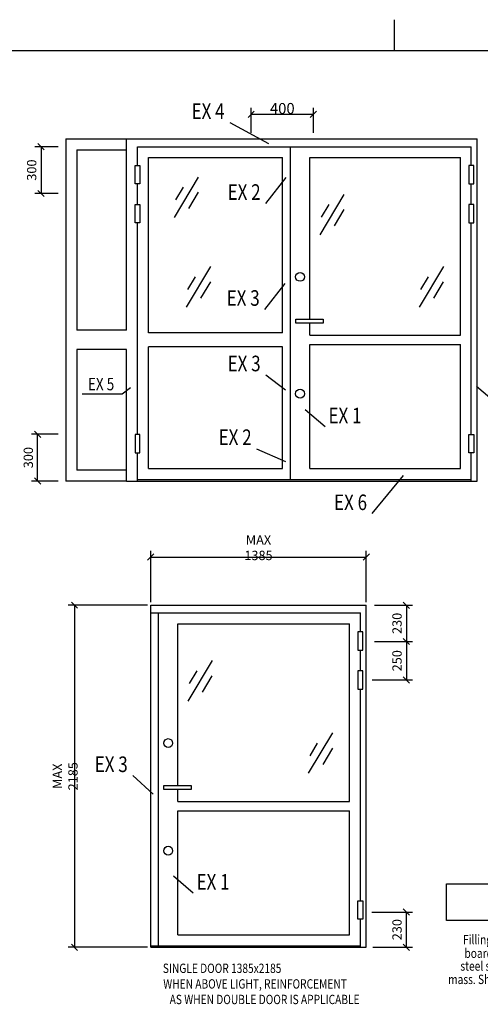
# Model space of a CAD drawing. Extents: x -10 to 1650, y 1200 to 2380.
# Drawn here: x 580 to 875, y 1748 to 2380 of the extents above; entities that cross this region are included whole.
import ezdxf
from ezdxf.enums import TextEntityAlignment as Align

# ---------------------------------------------------------------- set-up
doc = ezdxf.new("R2010")
doc.units = 0
doc.header["$LTSCALE"] = 5
doc.header["$MEASUREMENT"] = 0
doc.header["$PDMODE"] = 35
doc.layers.get('0').update_dxf_attribs({"linetype": 'CONTINUOUS'})
doc.layers.get('DEFPOINTS').update_dxf_attribs({"linetype": 'CONTINUOUS'})
for name, color, linetype in [('DIMENSION', 2, 'CONTINUOUS'), ('GLAS_MED_FOGNING', 2, 'CONTINUOUS'), ('RAM', 5, 'CONTINUOUS'), ('TEXT', 6, 'CONTINUOUS')]:
    doc.layers.add(name, color=color, linetype=linetype)
doc.styles.add('ROMANS', font='romans', dxfattribs={"width": 0.8})
doc.styles.get("Standard").update_dxf_attribs({"font": 'ROMANS.SHX', "width": 0.8})
doc.dimstyles.get("Standard").update_dxf_attribs({"dimtxt": 0.18, "dimasz": 0.18, "dimexe": 0.18, "dimexo": 0.0625, "dimgap": 0.09, "dimtad": 0, "dimtih": 1, "dimtoh": 1, "dimdec": 4, "dimzin": 0, "dimtxsty": 'STANDARD', "dimcen": 0.09, "dimazin": 3, "dimtfac": 1, "dimtdec": 4, "dimtofl": 0, "dimtmove": 0, "dimatfit": 3, "dimtolj": 1, "dimtzin": 0})

# ---------------------------------------------------------------- blocks, each defined once
blk = doc.blocks.new('RITRAM')
at = {"layer": 'RAM'}
for p, q in [((405, 580), (405, 570)), ((810, 570), (0, 570))]:
    blk.add_line(p, q, dxfattribs=at)
blk = doc.blocks.new('*D242')
at = {"color": 0, "linetype": 'BYBLOCK'}
for p, q in [((661.7, 2033.24), (665.7, 2037.24)), ((663.7, 2006.32), (663.7, 2039.24)), ((663.7, 2035.24), (802.2, 2035.24)), ((800.2, 2033.24), (804.2, 2037.24)), ((802.2, 2006.32), (802.2, 2039.24))]:
    blk.add_line(p, q, dxfattribs=at)
at = {"layer": 'DEFPOINTS', "color": 0, "linetype": 'BYBLOCK'}
for p in [(802.2, 2035.24), (663.7, 2004.32), (802.2, 2004.32)]:
    blk.add_point(p, dxfattribs=at)
at = {"color": 6, "linetype": 'BYBLOCK', "insert": (732.95, 2041.24), "char_height": 6, "attachment_point": 5}
blk.add_mtext('\\A1;MAX 1385', dxfattribs=at)
blk = doc.blocks.new('*D243')
at = {"color": 0, "linetype": 'BYBLOCK'}
for p, q in [((661.7, 2004.32), (610.8, 2004.32)), ((616.8, 2002.32), (612.8, 2006.32)), ((614.8, 2004.32), (614.8, 1784.82)), ((661.7, 1784.82), (610.8, 1784.82)), ((616.8, 1782.82), (612.8, 1786.82))]:
    blk.add_line(p, q, dxfattribs=at)
at = {"layer": 'DEFPOINTS', "color": 0, "linetype": 'BYBLOCK'}
for p in [(663.7, 2004.32), (614.8, 1784.82), (663.7, 1784.82)]:
    blk.add_point(p, dxfattribs=at)
at = {"color": 6, "linetype": 'BYBLOCK', "insert": (608.8, 1894.57), "char_height": 6, "attachment_point": 5, "rotation": 90}
blk.add_mtext('\\A1;MAX 2185', dxfattribs=at)
blk = doc.blocks.new('*D251')
at = {"color": 0, "linetype": 'BYBLOCK'}
for p, q in [((604.39, 2114), (587.11, 2114)), ((593.11, 2112), (589.11, 2116)), ((591.11, 2084), (591.11, 2114)), ((593.11, 2082), (589.11, 2086)), ((604.39, 2084), (587.11, 2084))]:
    blk.add_line(p, q, dxfattribs=at)
at = {"layer": 'DEFPOINTS', "color": 0, "linetype": 'BYBLOCK'}
for p in [(591.11, 2114), (606.39, 2114), (606.39, 2084)]:
    blk.add_point(p, dxfattribs=at)
at = {"color": 6, "linetype": 'BYBLOCK', "insert": (585.11, 2099), "char_height": 6, "attachment_point": 5, "rotation": 90}
blk.add_mtext('\\A1;300', dxfattribs=at)
blk = doc.blocks.new('*D252')
at = {"color": 0, "linetype": 'BYBLOCK'}
for p, q in [((595.26, 2296.5), (591.26, 2300.5)), ((604.39, 2298.5), (589.26, 2298.5)), ((593.26, 2298.5), (593.26, 2268.5)), ((604.39, 2268.5), (589.26, 2268.5)), ((595.26, 2266.5), (591.26, 2270.5))]:
    blk.add_line(p, q, dxfattribs=at)
at = {"layer": 'DEFPOINTS', "color": 0, "linetype": 'BYBLOCK'}
for p in [(606.39, 2298.5), (593.26, 2268.5), (606.39, 2268.5)]:
    blk.add_point(p, dxfattribs=at)
at = {"color": 6, "linetype": 'BYBLOCK', "insert": (587.26, 2283.5), "char_height": 6, "attachment_point": 5, "rotation": 90}
blk.add_mtext('\\A1;300', dxfattribs=at)
blk = doc.blocks.new('*D253')
at = {"color": 0, "linetype": 'BYBLOCK'}
for p, q in [((807.5, 2004.27), (831.93, 2004.27)), ((829.93, 2002.27), (825.93, 2006.27)), ((827.93, 2004.27), (827.93, 1981.05)), ((807.5, 1981.05), (831.93, 1981.05)), ((829.93, 1979.05), (825.93, 1983.05))]:
    blk.add_line(p, q, dxfattribs=at)
at = {"layer": 'DEFPOINTS', "color": 0, "linetype": 'BYBLOCK'}
for p in [(805.5, 2004.27), (805.5, 1981.05), (827.93, 1981.05)]:
    blk.add_point(p, dxfattribs=at)
at = {"color": 6, "linetype": 'BYBLOCK', "insert": (821.93, 1992.66), "char_height": 6, "attachment_point": 5, "rotation": 90}
blk.add_mtext('\\A1;230', dxfattribs=at)
blk = doc.blocks.new('*D254')
at = {"color": 0, "linetype": 'BYBLOCK'}
for p, q in [((805.86, 1807.44), (831.93, 1807.44)), ((829.93, 1805.44), (825.93, 1809.44)), ((827.93, 1784.82), (827.93, 1807.44)), ((806.38, 1784.82), (831.93, 1784.82)), ((829.93, 1782.82), (825.93, 1786.82))]:
    blk.add_line(p, q, dxfattribs=at)
at = {"layer": 'DEFPOINTS', "color": 0, "linetype": 'BYBLOCK'}
for p in [(803.86, 1807.44), (827.93, 1807.44), (804.38, 1784.82)]:
    blk.add_point(p, dxfattribs=at)
at = {"color": 6, "linetype": 'BYBLOCK', "insert": (821.93, 1796.13), "char_height": 6, "attachment_point": 5, "rotation": 90}
blk.add_mtext('\\A1;230', dxfattribs=at)
blk = doc.blocks.new('*D256')
at = {"color": 0, "linetype": 'BYBLOCK'}
for p, q in [((809.5, 1981.05), (831.93, 1981.05)), ((829.93, 1979.05), (825.93, 1983.05)), ((827.93, 1981.05), (827.93, 1956.32)), ((806, 1956.32), (831.93, 1956.32)), ((829.93, 1954.32), (825.93, 1958.32))]:
    blk.add_line(p, q, dxfattribs=at)
at = {"layer": 'DEFPOINTS', "color": 0, "linetype": 'BYBLOCK'}
for p in [(807.5, 1981.05), (804, 1956.32), (827.93, 1956.32)]:
    blk.add_point(p, dxfattribs=at)
at = {"color": 6, "linetype": 'BYBLOCK', "insert": (821.93, 1968.69), "char_height": 6, "attachment_point": 5, "rotation": 90}
blk.add_mtext('\\A1;250', dxfattribs=at)
blk = doc.blocks.new('*D273')
at = {"color": 0, "linetype": 'BYBLOCK'}
for p, q in [((726.24, 2317.34), (730.24, 2321.34)), ((728.24, 2307.5), (728.24, 2323.34)), ((728.24, 2319.34), (768.24, 2319.34)), ((766.24, 2317.34), (770.24, 2321.34)), ((768.24, 2307.5), (768.24, 2323.34))]:
    blk.add_line(p, q, dxfattribs=at)
at = {"layer": 'DEFPOINTS', "color": 0, "linetype": 'BYBLOCK'}
for p in [(768.24, 2319.34), (728.24, 2305.5), (768.24, 2305.5)]:
    blk.add_point(p, dxfattribs=at)
at = {"color": 6, "linetype": 'BYBLOCK', "insert": (748.24, 2323.04), "char_height": 7, "attachment_point": 5}
blk.add_mtext('\\A1;400', dxfattribs=at)

msp = doc.modelspace()

# ---------------------------------------------------------------- linework, layer by layer
at = {"layer": 'DIMENSION'}
for p, q in [((609.23712, 2303.5), (873.43712, 2303.5)), ((648.23712, 2180.7), (648.23712, 2303.5)), ((873.43712, 2084), (873.43712, 2303.5)), ((616.23712, 2296.5), (648.23712, 2296.5)), ((655.23712, 2298.5), (869.63712, 2298.5)), ((655.23712, 2286.41455), (655.23712, 2298.5)), ((753.43712, 2085), (753.43712, 2298.5)), ((869.63712, 2286.41455), (869.63712, 2298.5)), ((662.23712, 2291.5), (748.43712, 2291.5)), ((662.23712, 2179), (662.23712, 2291.5)), ((748.43712, 2179), (748.43712, 2291.5)), ((765.93712, 2187.74711), (765.93712, 2291.5)), ((765.93712, 2291.5), (862.63712, 2291.5)), ((765.93712, 2291.5), (862.63712, 2291.5)), ((862.63712, 2177.5), (862.63712, 2291.5)), ((655.23712, 2261.41455), (655.23712, 2274.58546)), ((869.63712, 2261.41455), (869.63712, 2274.58546)), ((655.23712, 2170), (655.23712, 2249.58546)), ((869.63712, 2113.87625), (869.63712, 2249.58546)), ((765.93712, 2177.5), (765.93712, 2185.2529)), ((765.93712, 2177.5), (862.63712, 2177.5)), ((648.23712, 2084), (648.23712, 2168.3)), ((655.23712, 2127.08546), (655.23712, 2170)), ((662.23712, 2092), (662.23712, 2170)), ((748.43712, 2092), (748.43712, 2170)), ((765.93712, 2171.5), (862.63712, 2171.5)), ((765.93712, 2092), (765.93712, 2171.5)), ((862.63712, 2092), (862.63712, 2171.5)), ((655.23712, 2113.91455), (655.23712, 2127.08546)), ((655.23712, 2084), (655.23712, 2102.08546)), ((869.63712, 2084), (869.63712, 2102.12375)), ((662.23712, 2092), (748.43712, 2092)), ((765.93712, 2092), (862.63712, 2092)), ((655.23712, 2085), (869.63712, 2085)), ((648.23712, 2084), (873.43712, 2084)), ((663.6997, 1870.82155), (663.6997, 2004.32155)), ((663.6997, 2004.32155), (802.1997, 2004.32155)), ((802.1997, 1784.82155), (802.1997, 2004.32155)), ((663.6997, 1999.32155), (798.3997, 1999.32155)), ((668.6997, 1785.82155), (668.6997, 1999.32155)), ((798.3997, 1987.23609), (798.3997, 1999.32155)), ((681.1997, 1888.56866), (681.1997, 1992.32155)), ((681.1997, 1992.32155), (791.3997, 1992.32155)), ((681.1997, 1992.32155), (791.3997, 1992.32155)), ((791.3997, 1878.32155), (791.3997, 1992.32155)), ((798.3997, 1962.23609), (798.3997, 1975.40701)), ((798.3997, 1814.6978), (798.3997, 1950.40701)), ((681.1997, 1878.32155), (681.1997, 1886.07444)), ((681.1997, 1878.32155), (791.3997, 1878.32155)), ((663.6997, 1784.82155), (663.6997, 1870.82155)), ((681.1997, 1792.82155), (681.1997, 1872.32155)), ((681.1997, 1872.32155), (791.3997, 1872.32155)), ((791.3997, 1792.82155), (791.3997, 1872.32155)), ((798.3997, 1784.82155), (798.3997, 1802.9453)), ((681.1997, 1792.82155), (791.3997, 1792.82155)), ((663.6997, 1785.82155), (798.3997, 1785.82155)), ((663.6997, 1784.82155), (802.1997, 1784.82155))]:
    msp.add_line(p, q, dxfattribs=at)
at = {"layer": 'GLAS_MED_FOGNING'}
for p, q in [((714.65449, 2314.12322), (739.3871, 2300.59755)), ((609.23712, 2303.5), (609.23712, 2084)), ((616.23712, 2296.5), (616.23712, 2180.7)), ((678.90448, 2253.11636), (694.47564, 2279.05086)), ((737.67448, 2262.12402), (750.63623, 2278.72235)), ((679.85739, 2264.41693), (684.6919, 2272.46904)), ((688.17953, 2258.85094), (694.43856, 2269.27564)), ((772.50471, 2241.98733), (788.07587, 2267.92182)), ((773.45761, 2253.28789), (778.29213, 2261.34001)), ((781.77976, 2247.72191), (788.03879, 2258.14661)), ((686.72286, 2195.64622), (702.29402, 2221.58072)), ((836.36156, 2195.64622), (851.93273, 2221.58072)), ((687.67577, 2206.94679), (692.51028, 2214.9989)), ((695.99791, 2201.3808), (702.25694, 2211.80551)), ((837.31447, 2206.94679), (842.14899, 2214.9989)), ((845.63662, 2201.3808), (851.89564, 2211.80551)), ((737.07383, 2194.14737), (750.03558, 2210.7457)), ((648.23712, 2180.7), (616.23712, 2180.7)), ((748.43712, 2179), (662.23712, 2179)), ((616.23712, 2168.3), (616.23712, 2091)), ((648.23712, 2168.3), (616.23712, 2168.3)), ((748.43712, 2170), (662.23712, 2170)), ((737.67448, 2152.12402), (750.20389, 2142.58278)), ((645.35778, 2139.90056), (650.78635, 2143.92501)), ((885.7711, 2133.76031), (873.01841, 2144.68533)), ((619.61586, 2139.90056), (645.35778, 2139.90056)), ((775.7711, 2118.76031), (763.01841, 2129.68533)), ((731.59866, 2104.64232), (750.23118, 2096.54557)), ((648.23712, 2091), (616.23712, 2091)), ((806.04847, 2063.05982), (826.15656, 2087.61023)), ((648.23712, 2084), (609.23712, 2084)), ((687.76729, 1942.80887), (703.33845, 1968.74337)), ((688.72019, 1954.10944), (693.55471, 1962.16155)), ((697.04234, 1948.54345), (703.30137, 1958.96816)), ((765.12414, 1896.46777), (780.69531, 1922.40226)), ((766.07705, 1907.76833), (770.91157, 1915.82045)), ((774.3992, 1902.20235), (780.65822, 1912.62705)), ((652.33641, 1894.96892), (665.29816, 1882.97227)), ((691.03368, 1819.58186), (678.28099, 1830.50687))]:
    msp.add_line(p, q, dxfattribs=at)
for points in [[(656.83536, 2286.41455), (656.83536, 2274.58546), (653.63888, 2274.58546), (653.63888, 2286.41455)], [(868.03888, 2286.41455), (868.03888, 2274.58546), (871.23536, 2274.58546), (871.23536, 2286.41455)], [(656.83536, 2261.41455), (656.83536, 2249.58546), (653.63888, 2249.58546), (653.63888, 2261.41455)], [(868.03888, 2261.41455), (868.03888, 2249.58546), (871.23536, 2249.58546), (871.23536, 2261.41455)], [(756.93712, 2185.2529), (756.93712, 2187.74711), (774.41743, 2187.74711), (774.41743, 2185.2529)], [(656.83536, 2102.08546), (656.83536, 2113.91455), (653.63888, 2113.91455), (653.63888, 2102.08546)], [(868.03888, 2102.12375), (868.03888, 2113.87625), (871.23536, 2113.87625), (871.23536, 2102.12375)], [(796.80146, 1987.23609), (796.80146, 1975.40701), (799.99794, 1975.40701), (799.99794, 1987.23609)], [(796.80146, 1962.23609), (796.80146, 1950.40701), (799.99794, 1950.40701), (799.99794, 1962.23609)], [(672.1997, 1886.07444), (672.1997, 1888.56866), (689.68001, 1888.56866), (689.68001, 1886.07444)], [(853.7604, 1801.97689), (853.7604, 1825.44948), (1051.97746, 1825.44948), (1051.97746, 1801.97689)], [(796.80146, 1802.9453), (796.80146, 1814.6978), (799.99794, 1814.6978), (799.99794, 1802.9453)]]:
    msp.add_lwpolyline(points, close=True, dxfattribs=at)
for centre in [(759.68712, 2215), (759.68712, 2140), (674.9497, 1915.82155), (674.9497, 1846.75551)]:
    msp.add_circle(centre, 2.86648, dxfattribs=at)

# ---------------------------------------------------------------- block references
at = {"xscale": 2, "yscale": 2, "zscale": 2}
msp.add_blockref('RITRAM', (10, 1220), dxfattribs=at)

# ---------------------------------------------------------------- texts
at = {"layer": 'TEXT', "style": 'ROMANS', "width": 0.8}
for s, height, p in [('%%uEX 4', 10, (700.57506, 2320.04482)), ('%%uEX 2', 10, (723.72107, 2268.1099)), ('%%uEX 3', 10, (723.12041, 2200.13326)), ('%%uEX 3', 10, (723.72107, 2158.1099)), ('EX 5', 8, (631.84158, 2145.1622)), ('%%uEX 1', 10, (788.52984, 2124.68184)), ('%%uEX 2', 10, (717.93457, 2110.8017)), ('%%uEX 6', 10, (792.09506, 2069.0457)), ('%%uEX 3', 10, (638.38299, 1900.9548)), ('%%uEX 1', 10, (703.79242, 1825.50338)), ('Filling consisting of: 1,25 mm steel sheet, 10 mm shingle ', 6, (950.30046, 1788.98458)), ('board, 2,5 mm steel sheet, 10 mm shingle board,1,25 mm ', 6, (953.04053, 1780.23803)), ('steel sheet. Leaf around the filling to be filled with Buthyl ', 6, (950.01072, 1772.01741)), ('SINGLE DOOR 1385x2185', 6, (709.59875, 1770.55959)), ('WHEN ABOVE LIGHT, REINFORCEMENT', 6, (730.74775, 1760.55959)), ('mass. Sheets and boards are glued togheter.', 6, (922.55612, 1763.44505)), ('AS WHEN DOUBLE DOOR IS APPLICABLE', 6, (736.88011, 1750.55959))]:
    msp.add_text(s, height=height, dxfattribs=at).set_placement(p, align=Align.MIDDLE)

# ---------------------------------------------------------------- dimensions: what is measured, and where the dimension line sits
at = {"layer": 'DIMENSION'}
dim = msp.add_linear_dim(base=(768.23712, 2319.33598), p1=(728.23712, 2305.5), p2=(768.23712, 2305.5), text='400', dimstyle='STANDARD', override={"dimscale": 2, "dimtxt": 3.5, "dimasz": 0, "dimexe": 2, "dimexo": 1, "dimgap": 0.1, "dimtad": 1, "dimtih": 0, "dimtoh": 0, "dimzin": 8, "dimtsz": 1, "dimcen": 2.5, "dimclrt": 6, "dimtofl": 1}, dxfattribs=at)
dim.commit()
dim.dimension.update_dxf_attribs({"geometry": '*D273', "text_midpoint": (748.23712, 2323.03598)})
for base, p1, p2, text, picture, middle in [((593.25956, 2268.5), (606.38653, 2298.5), (606.38653, 2268.5), '300', '*D252', (587.25956, 2283.5)), ((591.11325, 2114), (606.38653, 2084), (606.38653, 2114), '300', '*D251', (585.11325, 2099)), ((827.92894, 1981.05061), (805.50324, 2004.27063), (805.50324, 1981.05061), '230', '*D253', (821.92894, 1992.66062)), ((827.93101, 1956.32155), (807.50324, 1981.05061), (803.99794, 1956.32155), '250', '*D256', (821.93101, 1968.68608)), ((827.92894, 1807.43636), (804.38195, 1784.82155), (803.85638, 1807.43636), '230', '*D254', (821.92894, 1796.12896))]:
    dim = msp.add_linear_dim(base=base, p1=p1, p2=p2, angle=90, text=text, dimstyle='STANDARD', override={"dimscale": 2, "dimtxt": 3, "dimasz": 0, "dimexe": 2, "dimexo": 1, "dimgap": 1.5, "dimtad": 1, "dimtih": 0, "dimtoh": 0, "dimzin": 8, "dimtsz": 1, "dimcen": 2.5, "dimclrt": 6, "dimtofl": 1}, dxfattribs=at)
    dim.commit()
    dim.dimension.update_dxf_attribs({"geometry": picture, "text_midpoint": middle})
at = {"layer": 'GLAS_MED_FOGNING'}
dim = msp.add_linear_dim(base=(802.1997, 2035.24369), p1=(663.6997, 2004.32155), p2=(802.1997, 2004.32155), text='MAX 1385', dimstyle='STANDARD', override={"dimscale": 2, "dimtxt": 3, "dimasz": 0, "dimexe": 2, "dimexo": 1, "dimgap": 1.5, "dimtad": 1, "dimtih": 0, "dimtoh": 0, "dimzin": 8, "dimtsz": 1, "dimcen": 2.5, "dimclrt": 6, "dimtofl": 1}, dxfattribs=at)
dim.commit()
dim.dimension.update_dxf_attribs({"geometry": '*D242', "text_midpoint": (732.9497, 2041.24369)})
dim = msp.add_linear_dim(base=(614.79518, 1784.82155), p1=(663.6997, 2004.32155), p2=(663.6997, 1784.82155), angle=90, text='MAX 2185', dimstyle='STANDARD', override={"dimscale": 2, "dimtxt": 3, "dimasz": 0, "dimexe": 2, "dimexo": 1, "dimgap": 1.5, "dimtad": 1, "dimtih": 0, "dimtoh": 0, "dimzin": 8, "dimtsz": 1, "dimcen": 2.5, "dimclrt": 6, "dimtofl": 1}, dxfattribs=at)
dim.commit()
dim.dimension.update_dxf_attribs({"geometry": '*D243', "text_midpoint": (608.79518, 1894.57155)})

doc.saveas('drawing.dxf')
